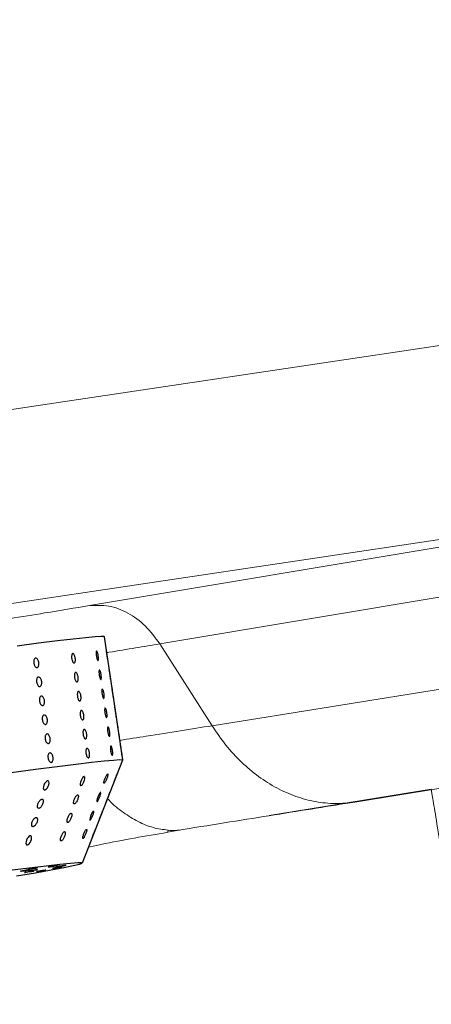
# Model space of a CAD drawing. Units: millimetres. Extents: x 0 to 465, y 0 to 297.
# Drawn here: x 129 to 132, y 118 to 125 of the extents above; entities that cross this region are included whole.
import ezdxf

# ---------------------------------------------------------------- set-up
doc = ezdxf.new("R2010")
doc.units = ezdxf.units.MM

msp = doc.modelspace()

# ---------------------------------------------------------------- linework, layer by layer
at = {"color": 7, "linetype": 'Continuous', "lineweight": 18}
for p, q in [((134.94516, 123.07927), (123.73227, 121.40195)), ((123.88375, 120.07425), (135.09663, 121.75157)), ((129.7164, 120.85176), (135.09663, 121.75157)), ((136.39025, 121.61986), (130.20625, 120.58563)), ((136.69207, 121.00018), (130.56991, 120.01627)), ((130.20625, 120.58563), (130.56991, 120.01627)), ((131.56325, 119.48601), (132.95308, 119.70861)), ((132.09455, 119.57437), (130.96602, 119.39145)), ((130.26021, 119.27526), (130.36839, 119.29503))]:
    msp.add_line(p, q, dxfattribs=at)
at = {"color": 7, "linetype": 'Continuous', "lineweight": 25}
for p, q in [((129.94987, 119.77868), (129.82125, 120.63567)), ((129.66813, 119.06201), (129.94982, 119.77831)), ((129.85835, 119.54929), (129.8598, 119.55373))]:
    msp.add_line(p, q, dxfattribs=at)
at = {"color": 7, "linetype": 'Continuous', "lineweight": 25, "flags": 128}
for points in [[(129.82125, 120.63567), (129.81971, 120.63675), (129.79971, 120.63758), (129.75674, 120.63492), (129.69111, 120.6288), (129.60326, 120.61926), (129.49382, 120.60636), (129.36356, 120.5902), (129.21338, 120.57089)], [(129.17297, 119.69157), (129.342, 119.7139), (129.49218, 119.73321), (129.62244, 119.74937), (129.73188, 119.76227), (129.81973, 119.77181), (129.88537, 119.77793), (129.92833, 119.78059), (129.94833, 119.77976), (129.94982, 119.77831)], [(129.43199, 119.63106), (129.42976, 119.63284), (129.42425, 119.63267), (129.41793, 119.6292), (129.41142, 119.6228), (129.40533, 119.61404), (129.40031, 119.60366), (129.39704, 119.59275), (129.39604, 119.58269), (129.39748, 119.57489), (129.4011, 119.57036), (129.40628, 119.56943), (129.41238, 119.57194), (129.41881, 119.57749), (129.42502, 119.58562), (129.43041, 119.59566), (129.43429, 119.60659), (129.43608, 119.61706), (129.43545, 119.62562), (129.43376, 119.62965), (129.43376, 119.62965)], [(129.68356, 119.66335), (129.6832, 119.66388), (129.67938, 119.66392), (129.67453, 119.66063), (129.66914, 119.65437), (129.66371, 119.64569), (129.6588, 119.63532), (129.65504, 119.62435), (129.65298, 119.61415), (129.65292, 119.60617), (129.65481, 119.60143), (129.65826, 119.60029), (129.66281, 119.6026), (129.668, 119.608), (129.67339, 119.61603), (129.67848, 119.62604), (129.68267, 119.63701), (129.68535, 119.64759), (129.68611, 119.65632), (129.68552, 119.66047), (129.68552, 119.66047)], [(129.79554, 119.55233), (129.79531, 119.55276), (129.79275, 119.55162), (129.78912, 119.54725), (129.78477, 119.54007), (129.78011, 119.53066), (129.77563, 119.5199), (129.77189, 119.50899), (129.76943, 119.49941), (129.76858, 119.49247), (129.76934, 119.48898), (129.77151, 119.48907), (129.77479, 119.4925), (129.77886, 119.49889), (129.7834, 119.50772), (129.78797, 119.51824), (129.79202, 119.52928), (129.79499, 119.53939), (129.79644, 119.54718), (129.79649, 119.55052), (129.79649, 119.55052)], [(129.7464, 119.42375), (129.74539, 119.42429), (129.74237, 119.42186), (129.73842, 119.41634), (129.73389, 119.40821), (129.72923, 119.39816), (129.72497, 119.38718), (129.72168, 119.37661), (129.71982, 119.36792), (129.71961, 119.36226), (129.72095, 119.36017), (129.72359, 119.3616), (129.72721, 119.36622), (129.7315, 119.37363), (129.73611, 119.38323), (129.74055, 119.39411), (129.74425, 119.40497), (129.74666, 119.41432), (129.74747, 119.42093), (129.74712, 119.42336), (129.74712, 119.42336)], [(129.80939, 119.42613), (129.80891, 119.42563), (129.80697, 119.42167), (129.80396, 119.41483), (129.80013, 119.40566), (129.79585, 119.39499), (129.79162, 119.384), (129.78799, 119.37416), (129.78546, 119.36683), (129.7843, 119.36286), (129.78453, 119.36249), (129.78602, 119.36548), (129.78863, 119.3715), (129.79216, 119.38006), (129.79631, 119.39044), (129.80065, 119.40151), (129.80459, 119.41182), (129.80757, 119.41997), (129.80924, 119.42497), (129.80955, 119.4263), (129.80955, 119.4263)], [(129.31111, 119.24882), (129.30863, 119.25066), (129.30307, 119.25033), (129.29672, 119.2467), (129.29021, 119.24018), (129.28416, 119.23132), (129.27921, 119.22089), (129.27604, 119.20999), (129.27516, 119.20001), (129.27672, 119.19235), (129.28043, 119.18798), (129.28567, 119.18722), (129.2918, 119.18989), (129.29823, 119.19558), (129.30441, 119.20382), (129.30974, 119.21393), (129.31353, 119.22487), (129.31521, 119.23528), (129.31447, 119.24371), (129.31272, 119.24763), (129.31272, 119.24763)], [(129.21066, 118.97179), (129.34132, 118.99455), (129.45113, 119.01433), (129.53922, 119.03097), (129.60487, 119.04435), (129.64756, 119.05434), (129.66693, 119.06088), (129.66284, 119.0639), (129.63531, 119.06339), (129.58457, 119.05934), (129.51103, 119.0518), (129.41528, 119.04082), (129.29809, 119.02649), (129.1604, 119.00892)], [(129.25234, 119.00752), (129.24294, 119.00599), (129.2376, 119.00503), (129.23715, 119.00478), (129.24166, 119.00529), (129.25043, 119.00648), (129.26214, 119.00816), (129.27499, 119.01008), (129.28704, 119.01195), (129.29644, 119.01349), (129.30178, 119.01445), (129.30222, 119.01469), (129.29772, 119.01419), (129.28895, 119.013), (129.27724, 119.01132), (129.26439, 119.0094), (129.25234, 119.00752)], [(129.27967, 118.99921), (129.27026, 118.99768), (129.26493, 118.99672), (129.26448, 118.99647), (129.26898, 118.99698), (129.27776, 118.99816), (129.28946, 118.99985), (129.30231, 119.00177), (129.31436, 119.00364), (129.32377, 119.00517), (129.3291, 119.00613), (129.32955, 119.00638), (129.32504, 119.00587), (129.31627, 119.00469), (129.30457, 119.003), (129.29171, 119.00108), (129.27967, 118.99921)], [(129.30505, 119.00924), (129.29564, 119.00771), (129.29031, 119.00675), (129.28986, 119.0065), (129.29437, 119.00701), (129.30314, 119.0082), (129.31484, 119.00988), (129.3277, 119.0118), (129.33974, 119.01367), (129.34915, 119.0152), (129.35448, 119.01617), (129.35493, 119.01641), (129.35043, 119.0159), (129.34165, 119.01472), (129.32995, 119.01304), (129.3171, 119.01111), (129.30505, 119.00924)], [(129.30685, 119.02269), (129.29744, 119.02116), (129.29211, 119.0202), (129.29166, 119.01995), (129.29617, 119.02046), (129.30494, 119.02164), (129.31664, 119.02333), (129.3295, 119.02525), (129.34154, 119.02712), (129.35095, 119.02865), (129.35628, 119.02962), (129.35673, 119.02986), (129.35223, 119.02935), (129.34345, 119.02817), (129.33175, 119.02648), (129.3189, 119.02456), (129.30685, 119.02269)], [(129.36481, 119.00506), (129.3554, 119.00353), (129.35007, 119.00256), (129.34962, 119.00232), (129.35413, 119.00282), (129.3629, 119.00401), (129.3746, 119.00569), (129.38746, 119.00762), (129.3995, 119.00949), (129.40891, 119.01102), (129.41424, 119.01198), (129.41469, 119.01223), (129.41019, 119.01172), (129.40141, 119.01053), (129.38971, 119.00885), (129.37685, 119.00693), (129.36481, 119.00506)], [(129.44598, 119.03714), (129.43657, 119.03561), (129.43124, 119.03464), (129.43079, 119.0344), (129.4353, 119.03491), (129.44407, 119.03609), (129.45577, 119.03777), (129.46863, 119.0397), (129.48068, 119.04157), (129.49008, 119.0431), (129.49541, 119.04407), (129.49586, 119.04431), (129.49136, 119.0438), (129.48259, 119.04262), (129.47088, 119.04093), (129.45803, 119.03901), (129.44598, 119.03714)], [(129.47541, 119.02819), (129.466, 119.02666), (129.46067, 119.02569), (129.46022, 119.02545), (129.46472, 119.02596), (129.4735, 119.02714), (129.4852, 119.02882), (129.49805, 119.03075), (129.5101, 119.03262), (129.51951, 119.03415), (129.52484, 119.03511), (129.52529, 119.03536), (129.52078, 119.03485), (129.51201, 119.03366), (129.50031, 119.03198), (129.48745, 119.03006), (129.47541, 119.02819)], [(129.50274, 119.03899), (129.49333, 119.03746), (129.488, 119.0365), (129.48755, 119.03625), (129.49206, 119.03676), (129.50083, 119.03794), (129.51254, 119.03963), (129.52539, 119.04155), (129.53744, 119.04342), (129.54684, 119.04495), (129.55218, 119.04592), (129.55262, 119.04616), (129.54812, 119.04565), (129.53935, 119.04447), (129.52764, 119.04279), (129.51479, 119.04086), (129.50274, 119.03899)]]:
    msp.add_lwpolyline(points, dxfattribs=at)
at = {"color": 7, "linetype": 'Continuous', "lineweight": 18}
for points, knots in [([(72.49125, 154.22271), (72.66078, 154.34744), (73.00072, 154.59754), (73.53517, 154.92657), (74.08623, 155.2232), (74.7073, 155.51063), (75.40548, 155.78098), (76.17857, 156.02433), (76.9548, 156.22195), (77.73122, 156.3819), (78.3884, 156.49219), (78.93406, 156.57119), (79.35779, 156.62663), (79.78473, 156.67755), (80.13602, 156.71623), (80.40774, 156.7446), (80.5925, 156.76333), (80.77101, 156.78098), (80.95827, 156.79908), (81.1543, 156.81763), (81.35908, 156.83664), (81.60435, 156.85898), (81.90445, 156.88574), (82.27373, 156.91809), (82.56577, 156.94333), (82.7583, 156.95986), (82.83934, 156.9668), (82.92595, 156.97421), (83.0284, 156.98297), (83.1467, 156.99307), (83.28085, 157.00453), (83.44057, 157.01815), (83.62776, 157.03412), (83.7839, 157.04744), (83.89405, 157.05683), (83.96252, 157.06268), (84.05407, 157.0705), (84.17672, 157.08097), (84.32921, 157.09399), (84.51026, 157.10944), (84.72196, 157.12752), (84.94028, 157.14616), (85.24183, 157.1719), (85.59141, 157.20169), (85.99676, 157.23608), (86.39032, 157.26922), (86.78656, 157.30221), (87.19114, 157.33541), (87.5908, 157.3676), (88.13638, 157.4106), (88.83401, 157.46353), (89.68127, 157.52387), (90.53454, 157.58087), (91.39268, 157.63442), (92.24766, 157.68467), (93.31302, 157.74423), (94.56929, 157.8111), (95.66773, 157.86869), (96.3969, 157.90735), (96.77085, 157.92732), (97.14177, 157.94726), (97.50967, 157.96717), (97.86288, 157.98642), (98.27402, 158.00897), (98.76983, 158.03645), (99.22683, 158.06198), (99.57597, 158.08157), (99.79405, 158.09382), (100.01977, 158.10653), (100.26099, 158.12013), (100.54036, 158.13591), (100.8353, 158.15257), (101.11536, 158.16838), (101.33534, 158.18079), (101.49529, 158.18981), (101.63891, 158.19788), (101.78436, 158.20605), (101.9497, 158.21532), (102.10939, 158.22424), (103.2707, 158.28896), (105.44305, 158.4059), (108.62966, 158.54413), (111.8112, 158.64452), (114.99539, 158.71782), (118.69667, 158.78605), (122.88513, 158.8489), (127.5417, 158.88674), (132.15672, 158.87589), (136.78391, 158.81417), (141.43635, 158.7069), (145.56763, 158.58045), (149.19616, 158.45267), (152.26298, 158.33362), (155.35963, 158.20024), (158.45484, 158.04823), (161.60723, 157.86368), (164.06874, 157.68629), (165.84807, 157.54), (166.93741, 157.44505), (168.0308, 157.34456), (169.13535, 157.23798), (170.06024, 157.14439), (170.80305, 157.06637), (171.34733, 157.00773), (171.89275, 156.9474), (172.44882, 156.88418), (173.01289, 156.81802), (173.56847, 156.75065), (174.1034, 156.6835), (174.69974, 156.60589), (175.35545, 156.51648), (176.08293, 156.41092), (176.80694, 156.29804), (177.5352, 156.1745), (178.26689, 156.03787), (178.99295, 155.8863), (179.82238, 155.6906), (180.74202, 155.4366), (181.74985, 155.09855), (182.73276, 154.70053), (183.6895, 154.23973), (184.61465, 153.71911), (185.5047, 153.14417), (186.35728, 152.52091), (187.17177, 151.85234), (187.94425, 151.14192), (188.67227, 150.39032), (189.34932, 149.60142), (189.97519, 148.77193), (190.5438, 147.90584), (191.0536, 147.00104), (191.51706, 146.027), (191.92408, 144.9815), (192.265, 143.86993), (192.53087, 142.74085), (192.73234, 141.60413), (192.88709, 140.42788), (193.00307, 139.21604), (193.06837, 138.2739), (193.10523, 137.63549), (193.12264, 137.30886), (193.1385, 136.98718), (193.15305, 136.6704), (193.16697, 136.34472), (193.18521, 135.88647), (193.20682, 135.27828), (193.23076, 134.50277), (193.25188, 133.71745), (193.27039, 132.93998), (193.2868, 132.17622), (193.30179, 131.40631), (193.31547, 130.63504), (193.32919, 129.79111), (193.34262, 128.886), (193.35589, 127.90775), (193.36809, 126.93442), (193.37926, 125.98357), (193.38972, 125.04386), (193.3998, 124.10179), (193.41019, 123.09415), (193.42074, 122.03401), (193.4308, 120.99451), (193.43973, 120.0445), (193.44777, 119.17504), (193.45545, 118.32896), (193.46332, 117.45925), (193.47123, 116.58366), (193.4765, 115.99993), (193.47913, 115.70807)], [0, 0, 0, 0, 0.0040913, 0.0082043, 0.0121919, 0.0162559, 0.0215045, 0.0267398, 0.0320078, 0.0370742, 0.0421513, 0.0449641, 0.0477956, 0.0504614, 0.0533254, 0.0546681, 0.0557741, 0.0569369, 0.0581564, 0.0594327, 0.0607659, 0.0621558, 0.0642221, 0.066625, 0.0693646, 0.0699225, 0.0703829, 0.0709463, 0.0716128, 0.0723825, 0.0732552, 0.074231, 0.0754997, 0.0769088, 0.0772783, 0.0776496, 0.0782452, 0.079065, 0.0800435, 0.0812213, 0.0825986, 0.0841752, 0.0854825, 0.0884839, 0.090998, 0.0933934, 0.0961645, 0.0987301, 0.1012877, 0.1039617, 0.1093726, 0.1148931, 0.1204797, 0.1260028, 0.1316133, 0.1371349, 0.1467527, 0.156078, 0.158525, 0.1609525, 0.1633604, 0.1657486, 0.1681173, 0.1702394, 0.1737559, 0.1777739, 0.1791403, 0.1805562, 0.1820216, 0.1835365, 0.1852546, 0.1874629, 0.1892812, 0.1907095, 0.1917476, 0.1923967, 0.1935069, 0.1945804, 0.1956172, 0.1966171, 0.217199, 0.2379226, 0.2586425, 0.2790986, 0.2998602, 0.3306319, 0.3605586, 0.3904164, 0.4203766, 0.4505479, 0.4809133, 0.5007529, 0.521154, 0.5405972, 0.5610276, 0.5814173, 0.602004, 0.6090177, 0.6161358, 0.6232682, 0.6303699, 0.6377153, 0.6413459, 0.6448944, 0.648361, 0.652017, 0.6557777, 0.6594054, 0.6629001, 0.666262, 0.6711, 0.6757692, 0.6805569, 0.6853493, 0.6901333, 0.6950309, 0.6997715, 0.7067039, 0.7135765, 0.7204319, 0.7273121, 0.7342131, 0.7410624, 0.7479055, 0.7547396, 0.7615435, 0.7683034, 0.7750765, 0.7817473, 0.7884969, 0.7952094, 0.8019273, 0.8094571, 0.8170059, 0.8245186, 0.8320002, 0.8394464, 0.8475841, 0.8556701, 0.8578102, 0.8600198, 0.8620308, 0.8640734, 0.8661865, 0.86837, 0.8729918, 0.8780212, 0.8834581, 0.8882691, 0.8931445, 0.8983141, 0.9032439, 0.9081455, 0.9147278, 0.9208471, 0.927171, 0.9336572, 0.9393392, 0.9454462, 0.9519782, 0.9589353, 0.9660633, 0.972194, 0.9774104, 0.9829721, 0.988648, 0.994324, 1, 1, 1, 1]), ([(192.8387, 118.29916), (192.83108, 119.04699), (192.81583, 120.54278), (192.79155, 122.78408), (192.7659, 125.00671), (192.73792, 127.21278), (192.70807, 129.24477), (192.67539, 131.11048), (192.63971, 132.81327), (192.59575, 134.52012), (192.53742, 136.23921), (192.46171, 137.80067), (192.36338, 139.19645), (192.24359, 140.42822), (192.0769, 141.65567), (191.862, 142.79299), (191.60075, 143.83359), (191.30275, 144.77445), (190.94487, 145.6891), (190.52642, 146.57417), (190.04776, 147.42807), (189.51191, 148.24791), (188.92294, 149.03106), (188.28437, 149.77737), (187.59839, 150.48766), (186.86867, 151.16077), (186.09966, 151.79425), (185.29487, 152.38532), (184.45616, 152.93002), (183.58502, 153.42293), (182.68329, 153.85936), (181.75446, 154.2364), (180.80162, 154.55587), (179.83174, 154.82382), (178.84959, 155.04972), (177.85986, 155.24363), (176.869, 155.41414), (175.60463, 155.60992), (174.07069, 155.82084), (172.2658, 156.04322), (170.27057, 156.26719), (168.09471, 156.48807), (165.73582, 156.6994), (163.40592, 156.87733), (160.49955, 157.06394), (157.03374, 157.24534), (153.00671, 157.42639), (149.01314, 157.58476), (145.24666, 157.71159), (141.6935, 157.80928), (138.36334, 157.88147), (135.04181, 157.93448), (131.73053, 157.96693), (128.42174, 157.97668), (125.46717, 157.96456), (122.86334, 157.94077), (120.60418, 157.91293), (118.33679, 157.87937), (116.06139, 157.84069), (113.78011, 157.79504), (111.49505, 157.73802), (108.90399, 157.65478), (106.01008, 157.53083), (102.80242, 157.35718), (99.58459, 157.17222), (96.33228, 157.00059), (93.06497, 156.84504), (89.92689, 156.66648), (86.93858, 156.43772), (84.11189, 156.18985), (81.9194, 156.01098), (80.36832, 155.87185), (79.44092, 155.77661), (78.51975, 155.66106), (77.60511, 155.51369), (76.69913, 155.32181), (75.80547, 155.07157), (74.98791, 154.77024), (74.25093, 154.42171), (73.59088, 154.04286), (73.18208, 153.74042), (72.97663, 153.58843)], [0, 0, 0, 0, 0.0149576, 0.0299182, 0.0448295, 0.0594142, 0.074044, 0.0854745, 0.0967348, 0.1081081, 0.1196231, 0.1311367, 0.1393725, 0.1476062, 0.1558847, 0.1641395, 0.1707415, 0.1773318, 0.1838649, 0.1903705, 0.1968968, 0.2034281, 0.2099451, 0.216482, 0.2230609, 0.2296837, 0.2363273, 0.2429783, 0.2496448, 0.2563181, 0.262985, 0.2696683, 0.2763552, 0.2830754, 0.2897866, 0.296508, 0.3032447, 0.3098943, 0.3220966, 0.3342109, 0.3462654, 0.3622521, 0.3779517, 0.3936317, 0.4089855, 0.4361995, 0.4630427, 0.489609, 0.5161348, 0.5384161, 0.5607005, 0.5827548, 0.6048564, 0.6269302, 0.6489317, 0.6639492, 0.6790099, 0.6941193, 0.7093029, 0.7245254, 0.739755, 0.755019, 0.776374, 0.7976859, 0.819267, 0.8408382, 0.8628236, 0.8846893, 0.9036997, 0.922763, 0.9414414, 0.9476956, 0.9539101, 0.9600871, 0.9662624, 0.9724355, 0.9786002, 0.9848099, 0.9898366, 0.9948923, 1, 1, 1, 1]), ([(130.20625, 120.58563), (130.17402, 120.62949), (130.10955, 120.7172), (129.98572, 120.80544), (129.85167, 120.85731), (129.76149, 120.85361), (129.7164, 120.85176)], [0, 0, 0, 0, 0.2499997, 0.5000003, 0.7500003, 1, 1, 1, 1]), ([(130.56991, 120.01627), (130.60117, 119.97041), (130.66368, 119.87869), (130.77335, 119.76095), (130.89228, 119.66047), (131.01961, 119.58031), (131.15278, 119.52141), (131.28945, 119.48545), (131.4275, 119.47094), (131.518, 119.48099), (131.56325, 119.48601)], [0, 0, 0, 0, 0.1250001, 0.25, 0.3749999, 0.4999999, 0.6249996, 0.7499999, 0.8749999, 1, 1, 1, 1]), ([(132.09455, 119.57436), (132.09586, 119.5663), (132.09848, 119.5502), (132.12048, 119.41506), (132.15481, 119.20417), (132.20145, 118.91761), (132.25826, 118.56861), (132.32314, 118.17003), (132.39355, 117.73744), (132.44238, 117.43746), (132.4668, 117.28747)], [0, 0, 0, 0, 0.1250001, 0.2500004, 0.3750003, 0.5, 0.6249995, 0.7499995, 0.8749999, 1, 1, 1, 1]), ([(130.36839, 119.29502), (130.47824, 119.31261), (130.69796, 119.34778), (131.00565, 119.39698), (131.29737, 119.44358), (131.47462, 119.47187), (131.56325, 119.48601)], [0, 0, 0, 0, 0.2499719, 0.4999555, 0.749961, 1, 1, 1, 1]), ([(130.25976, 119.27708), (130.26116, 119.2783), (130.26397, 119.28076), (130.26432, 119.28709), (130.26449, 119.29027)], [0, 0, 0, 0, 0.49810263, 1, 1, 1, 1]), ([(130.2645, 119.29038), (130.26484, 119.29032), (130.3001, 119.28407), (130.33441, 119.28957), (130.36839, 119.29502)], [0, 0, 0, 0, 0.0095471, 1, 1, 1, 1])]:
    msp.add_open_spline(points, degree=3, knots=knots, dxfattribs=at)
at = {"color": 8, "linetype": 'Continuous', "lineweight": 18}
for points, knots in [([(129.16203, 120.76083), (129.24499, 120.77424), (129.44621, 120.80679), (129.61638, 120.83511), (129.7164, 120.85176)], [0, 0, 0, 0, 0.4122457, 1, 1, 1, 1]), ([(130.20625, 120.58563), (130.09504, 120.56704), (129.97969, 120.54776), (129.8428, 120.52555), (129.83789, 120.52475)], [0, 0, 0, 0, 0.9641499, 1, 1, 1, 1]), ([(130.56991, 120.01627), (130.42477, 119.99335), (130.22843, 119.96233), (129.9913, 119.92445), (129.92947, 119.91457)], [0, 0, 0, 0, 0.7392412, 1, 1, 1, 1]), ([(132.09455, 119.57436), (131.80688, 119.52756), (131.43074, 119.46638), (131.05451, 119.40572), (130.96602, 119.39145)], [0, 0, 0, 0, 0.7648023, 1, 1, 1, 1]), ([(129.84378, 119.50867), (129.84702, 119.50505), (129.8815, 119.46647), (129.95268, 119.411), (130.05548, 119.34616), (130.16051, 119.30393), (130.22995, 119.29488), (130.2645, 119.29038)], [0, 0, 0, 0, 0.0253017, 0.2695646, 0.5138281, 0.7580915, 1, 1, 1, 1]), ([(129.71153, 119.17238), (129.73998, 119.17851), (129.92604, 119.21864), (130.10696, 119.24929), (130.26021, 119.27526)], [0, 0, 0, 0, 0.1528829, 1, 1, 1, 1])]:
    msp.add_open_spline(points, degree=3, knots=knots, dxfattribs=at)
at = {"color": 7, "linetype": 'Continuous', "lineweight": 25}
for points, knots in [([(129.59392, 120.48407), (129.5935, 120.48779), (129.59267, 120.49523), (129.59334, 120.50535), (129.59537, 120.51321), (129.59864, 120.51795), (129.60273, 120.51903), (129.60719, 120.51632), (129.61152, 120.51013), (129.61525, 120.50116), (129.61799, 120.49043), (129.61942, 120.47914), (129.61938, 120.46858), (129.61788, 120.45992), (129.61505, 120.45414), (129.61121, 120.45189), (129.60677, 120.45343), (129.60225, 120.45857), (129.59819, 120.46675), (129.59537, 120.47577), (129.59432, 120.48176), (129.59392, 120.48407)], [0, 0, 0, 0, 0.0536875, 0.107378, 0.1610668, 0.2147539, 0.2684409, 0.3221274, 0.3758152, 0.4295024, 0.4831932, 0.5368788, 0.5905678, 0.6442515, 0.6979449, 0.7516295, 0.8053169, 0.8590027, 0.9126929, 0.966382, 1, 1, 1, 1]), ([(129.76505, 120.50212), (129.76457, 120.50583), (129.76361, 120.51326), (129.76334, 120.52322), (129.76398, 120.53087), (129.7655, 120.53535), (129.76771, 120.53613), (129.77036, 120.53314), (129.77316, 120.52672), (129.77581, 120.51758), (129.77803, 120.50677), (129.77958, 120.4955), (129.78029, 120.48505), (129.78005, 120.47659), (129.77888, 120.47106), (129.7769, 120.4691), (129.77432, 120.47092), (129.77143, 120.47632), (129.7686, 120.48469), (129.76641, 120.49381), (129.76543, 120.49981), (129.76505, 120.50212)], [0, 0, 0, 0, 0.0536872, 0.1073717, 0.1610598, 0.2147507, 0.2684362, 0.322126, 0.3758098, 0.4295007, 0.4831888, 0.5368754, 0.5905633, 0.6442508, 0.6979397, 0.7516274, 0.8053169, 0.8590018, 0.9126892, 0.9663815, 1, 1, 1, 1]), ([(129.83832, 120.50518), (129.83778, 120.50889), (129.8367, 120.5163), (129.83544, 120.52612), (129.83463, 120.53355), (129.83435, 120.53774), (129.83461, 120.53823), (129.83539, 120.53496), (129.8366, 120.52829), (129.83813, 120.51899), (129.83982, 120.5081), (129.84149, 120.49685), (129.84296, 120.48651), (129.84404, 120.47825), (129.84459, 120.47299), (129.84453, 120.47132), (129.84387, 120.47343), (129.84268, 120.47909), (129.84112, 120.48765), (129.83959, 120.49686), (129.83868, 120.50287), (129.83832, 120.50518)], [0, 0, 0, 0, 0.0536884, 0.107376, 0.1610656, 0.2147513, 0.2684432, 0.3221295, 0.3758156, 0.4295051, 0.4831906, 0.5368798, 0.5905631, 0.6442536, 0.6979431, 0.7516301, 0.8053169, 0.859007, 0.9126923, 0.9663822, 1, 1, 1, 1]), ([(129.33014, 120.45158), (129.32978, 120.45532), (129.32906, 120.46278), (129.33061, 120.47303), (129.33394, 120.4811), (129.33883, 120.4861), (129.34467, 120.48745), (129.35082, 120.485), (129.35658, 120.47904), (129.36133, 120.47023), (129.36454, 120.45957), (129.36586, 120.44827), (129.36514, 120.43759), (129.36245, 120.42875), (129.35807, 120.42273), (129.35249, 120.42021), (129.34633, 120.42147), (129.34028, 120.42638), (129.33508, 120.43437), (129.33167, 120.4433), (129.33057, 120.44928), (129.33014, 120.45158)], [0, 0, 0, 0, 0.0536848, 0.107373, 0.1610596, 0.2147493, 0.268441, 0.3221251, 0.3758111, 0.4294985, 0.483189, 0.5368782, 0.5905631, 0.6442497, 0.6979406, 0.7516284, 0.8053127, 0.8589973, 0.9126881, 0.966378, 1, 1, 1, 1]), ([(129.61371, 120.35222), (129.61329, 120.35594), (129.61246, 120.36339), (129.61313, 120.3735), (129.61516, 120.38137), (129.61843, 120.38611), (129.62252, 120.38719), (129.62698, 120.38448), (129.63131, 120.37829), (129.63504, 120.36932), (129.63777, 120.35859), (129.63921, 120.3473), (129.63917, 120.33673), (129.63767, 120.32807), (129.63484, 120.3223), (129.63099, 120.32005), (129.62656, 120.32158), (129.62204, 120.32673), (129.61798, 120.33491), (129.61516, 120.34392), (129.61411, 120.34991), (129.61371, 120.35222)], [0, 0, 0, 0, 0.0536882, 0.1073765, 0.1610654, 0.2147521, 0.2684439, 0.3221256, 0.3758137, 0.4295034, 0.483194, 0.5368798, 0.5905625, 0.6442527, 0.6979422, 0.7516311, 0.8053179, 0.8590041, 0.9126942, 0.9663817, 1, 1, 1, 1]), ([(129.78484, 120.37027), (129.78436, 120.37398), (129.7834, 120.38141), (129.78313, 120.39138), (129.78376, 120.39903), (129.78529, 120.4035), (129.7875, 120.40429), (129.79015, 120.4013), (129.79295, 120.39487), (129.7956, 120.38574), (129.79782, 120.37493), (129.79937, 120.36366), (129.80008, 120.35321), (129.79984, 120.34474), (129.79867, 120.33922), (129.79669, 120.33726), (129.7941, 120.33908), (129.79122, 120.34448), (129.78838, 120.35285), (129.7862, 120.36196), (129.78521, 120.36796), (129.78484, 120.37027)], [0, 0, 0, 0, 0.053688, 0.1073701, 0.1610582, 0.2147491, 0.268439, 0.322123, 0.3758095, 0.4294995, 0.4831906, 0.5368771, 0.5905608, 0.6442518, 0.6979406, 0.7516281, 0.8053133, 0.8590018, 0.9126895, 0.9663815, 1, 1, 1, 1]), ([(129.85811, 120.37334), (129.85757, 120.37704), (129.85649, 120.38445), (129.85523, 120.39427), (129.85442, 120.4017), (129.85414, 120.4059), (129.8544, 120.40639), (129.85517, 120.40312), (129.85639, 120.39645), (129.85791, 120.38715), (129.85961, 120.37625), (129.86128, 120.365), (129.86275, 120.35467), (129.86383, 120.3464), (129.86438, 120.34114), (129.86432, 120.33947), (129.86366, 120.34159), (129.86247, 120.34724), (129.86091, 120.3558), (129.85938, 120.36502), (129.85846, 120.37103), (129.85811, 120.37334)], [0, 0, 0, 0, 0.0536838, 0.1073712, 0.1610608, 0.2147525, 0.2684394, 0.3221256, 0.3758087, 0.429502, 0.4831888, 0.5368779, 0.5905631, 0.6442499, 0.6979414, 0.7516284, 0.8053151, 0.8590009, 0.9126861, 0.9663776, 1, 1, 1, 1]), ([(129.34993, 120.31974), (129.34957, 120.32347), (129.34885, 120.33093), (129.3504, 120.34119), (129.35373, 120.34926), (129.35862, 120.35425), (129.36446, 120.3556), (129.37061, 120.35316), (129.37637, 120.34719), (129.38112, 120.33839), (129.38433, 120.32773), (129.38565, 120.31642), (129.38493, 120.30575), (129.38223, 120.2969), (129.37786, 120.29088), (129.37228, 120.28836), (129.36612, 120.28963), (129.36007, 120.29453), (129.35487, 120.30253), (129.35146, 120.31145), (129.35036, 120.31744), (129.34993, 120.31974)], [0, 0, 0, 0, 0.0536853, 0.1073714, 0.1610608, 0.2147503, 0.2684383, 0.3221222, 0.3758105, 0.4295, 0.4831903, 0.5368794, 0.5905641, 0.6442508, 0.6979415, 0.7516292, 0.8053172, 0.859003, 0.912691, 0.9663779, 1, 1, 1, 1]), ([(129.6335, 120.22038), (129.63308, 120.2241), (129.63224, 120.23154), (129.63292, 120.24166), (129.63495, 120.24953), (129.63821, 120.25427), (129.6423, 120.25534), (129.64676, 120.25263), (129.65109, 120.24644), (129.65483, 120.23747), (129.65756, 120.22674), (129.65899, 120.21546), (129.65896, 120.20489), (129.65745, 120.19623), (129.65463, 120.19045), (129.65078, 120.1882), (129.64635, 120.18974), (129.64182, 120.19489), (129.63777, 120.20306), (129.63494, 120.21208), (129.6339, 120.21807), (129.6335, 120.22038)], [0, 0, 0, 0, 0.0536826, 0.107373, 0.1610584, 0.2147495, 0.2684368, 0.3221239, 0.3758121, 0.4294992, 0.4831853, 0.5368756, 0.59056, 0.6442472, 0.6979406, 0.7516295, 0.8053124, 0.8589981, 0.9126882, 0.9663772, 1, 1, 1, 1]), ([(129.80462, 120.23843), (129.80414, 120.24214), (129.80319, 120.24957), (129.80292, 120.25954), (129.80355, 120.26719), (129.80508, 120.27166), (129.80729, 120.27244), (129.80994, 120.26945), (129.81274, 120.26303), (129.81539, 120.25389), (129.81761, 120.24308), (129.81916, 120.23182), (129.81986, 120.22136), (129.81963, 120.2129), (129.81846, 120.20738), (129.81647, 120.20542), (129.81389, 120.20724), (129.811, 120.21264), (129.80817, 120.221), (129.80598, 120.23012), (129.805, 120.23612), (129.80462, 120.23843)], [0, 0, 0, 0, 0.0536881, 0.1073769, 0.1610651, 0.2147542, 0.2684399, 0.3221285, 0.3758152, 0.4295023, 0.4831939, 0.5368805, 0.5905642, 0.6442521, 0.6979413, 0.7516327, 0.8053169, 0.8590019, 0.912693, 0.966381, 1, 1, 1, 1]), ([(129.8779, 120.2415), (129.87736, 120.2452), (129.87627, 120.25261), (129.87502, 120.26243), (129.87421, 120.26986), (129.87393, 120.27406), (129.87419, 120.27454), (129.87496, 120.27127), (129.87617, 120.26461), (129.8777, 120.2553), (129.87939, 120.24441), (129.88107, 120.23316), (129.88254, 120.22282), (129.88361, 120.21456), (129.88416, 120.2093), (129.88411, 120.20763), (129.88345, 120.20974), (129.88226, 120.2154), (129.8807, 120.22396), (129.87917, 120.23317), (129.87825, 120.23918), (129.8779, 120.2415)], [0, 0, 0, 0, 0.05368376, 0.10737149, 0.16106112, 0.21474854, 0.26844038, 0.3221221, 0.37580934, 0.42949888, 0.48318899, 0.53687818, 0.5905635, 0.64424728, 0.697939, 0.75162611, 0.80531298, 0.85900304, 0.91269192, 0.96637748, 1, 1, 1, 1]), ([(129.36972, 120.1879), (129.36936, 120.19163), (129.36864, 120.19909), (129.37019, 120.20934), (129.37352, 120.21741), (129.37841, 120.22241), (129.38425, 120.22376), (129.3904, 120.22131), (129.39616, 120.21535), (129.40091, 120.20654), (129.40412, 120.19588), (129.40544, 120.18458), (129.40471, 120.1739), (129.40202, 120.16506), (129.39765, 120.15904), (129.39206, 120.15652), (129.38591, 120.15778), (129.37986, 120.16269), (129.37466, 120.17069), (129.37125, 120.17961), (129.37014, 120.18559), (129.36972, 120.1879)], [0, 0, 0, 0, 0.0536893, 0.1073774, 0.1610605, 0.2147521, 0.2684396, 0.3221269, 0.3758158, 0.4295031, 0.4831934, 0.5368777, 0.5905669, 0.6442537, 0.697944, 0.7516317, 0.8053158, 0.8590023, 0.912693, 0.9663827, 1, 1, 1, 1]), ([(129.38951, 120.05605), (129.38915, 120.05978), (129.38842, 120.06724), (129.38998, 120.0775), (129.3933, 120.08557), (129.39819, 120.09056), (129.40404, 120.09191), (129.41018, 120.08947), (129.41595, 120.0835), (129.42069, 120.0747), (129.4239, 120.06404), (129.42522, 120.05273), (129.4245, 120.04206), (129.42181, 120.03321), (129.41743, 120.02719), (129.41185, 120.02467), (129.40569, 120.02594), (129.39965, 120.03084), (129.39445, 120.03884), (129.39104, 120.04777), (129.38993, 120.05375), (129.38951, 120.05605)], [0, 0, 0, 0, 0.0536899, 0.1073758, 0.1610651, 0.2147545, 0.2684418, 0.3221257, 0.3758138, 0.4295032, 0.4831934, 0.5368776, 0.5905684, 0.6442519, 0.6979425, 0.75163, 0.8053179, 0.8590042, 0.9126916, 0.9663826, 1, 1, 1, 1]), ([(129.65328, 120.08853), (129.65287, 120.09226), (129.65203, 120.0997), (129.65271, 120.10982), (129.65473, 120.11768), (129.658, 120.12242), (129.66209, 120.1235), (129.66655, 120.12079), (129.67088, 120.1146), (129.67462, 120.10563), (129.67735, 120.0949), (129.67878, 120.08361), (129.67875, 120.07304), (129.67724, 120.06438), (129.67441, 120.05861), (129.67057, 120.05636), (129.66614, 120.05789), (129.66161, 120.06304), (129.65755, 120.07122), (129.65473, 120.08024), (129.65369, 120.08623), (129.65328, 120.08853)], [0, 0, 0, 0, 0.0536881, 0.107372, 0.1610607, 0.2147496, 0.2684368, 0.3221238, 0.3758093, 0.4295021, 0.4831882, 0.5368788, 0.5905613, 0.6442515, 0.6979384, 0.7516281, 0.8053148, 0.8590031, 0.9126897, 0.9663771, 1, 1, 1, 1]), ([(129.82441, 120.10658), (129.82393, 120.1103), (129.82298, 120.11772), (129.8227, 120.12769), (129.82334, 120.13534), (129.82486, 120.13981), (129.82708, 120.1406), (129.82973, 120.13761), (129.83252, 120.13118), (129.83518, 120.12205), (129.8374, 120.11124), (129.83895, 120.09997), (129.83965, 120.08952), (129.83942, 120.08105), (129.83825, 120.07553), (129.83626, 120.07357), (129.83368, 120.07539), (129.83079, 120.08079), (129.82796, 120.08916), (129.82577, 120.09827), (129.82479, 120.10427), (129.82441, 120.10658)], [0, 0, 0, 0, 0.053688, 0.1073745, 0.1610628, 0.2147519, 0.268442, 0.3221261, 0.3758128, 0.4295029, 0.4831942, 0.5368808, 0.5905646, 0.6442522, 0.6979435, 0.7516304, 0.8053156, 0.8590021, 0.9126934, 0.9663812, 1, 1, 1, 1]), ([(129.89769, 120.10965), (129.89714, 120.11336), (129.89606, 120.12076), (129.89481, 120.13058), (129.894, 120.13801), (129.89371, 120.14221), (129.89398, 120.1427), (129.89475, 120.13943), (129.89596, 120.13276), (129.89749, 120.12346), (129.89918, 120.11257), (129.90086, 120.10132), (129.90232, 120.09098), (129.9034, 120.08271), (129.90395, 120.07745), (129.9039, 120.07578), (129.90323, 120.0779), (129.90205, 120.08355), (129.90049, 120.09211), (129.89896, 120.10133), (129.89804, 120.10734), (129.89769, 120.10965)], [0, 0, 0, 0, 0.0536884, 0.1073718, 0.1610612, 0.2147528, 0.2684396, 0.3221243, 0.3758102, 0.4294995, 0.4831908, 0.5368751, 0.5905645, 0.6442512, 0.6979427, 0.7516296, 0.8053162, 0.8590021, 0.9126907, 0.9663778, 1, 1, 1, 1]), ([(129.40929, 119.92421), (129.40893, 119.92794), (129.40821, 119.9354), (129.40976, 119.94565), (129.41309, 119.95372), (129.41798, 119.95872), (129.42383, 119.96007), (129.42997, 119.95763), (129.43573, 119.95166), (129.44048, 119.94285), (129.44369, 119.93219), (129.44501, 119.92089), (129.44429, 119.91022), (129.4416, 119.90137), (129.43722, 119.89535), (129.43164, 119.89283), (129.42548, 119.89409), (129.41943, 119.899), (129.41423, 119.907), (129.41082, 119.91592), (129.40972, 119.9219), (129.40929, 119.92421)], [0, 0, 0, 0, 0.0536891, 0.1073749, 0.1610645, 0.2147534, 0.2684413, 0.3221284, 0.3758172, 0.4295043, 0.4831945, 0.5368786, 0.5905631, 0.6442534, 0.697944, 0.7516315, 0.8053188, 0.8590051, 0.912693, 0.9663826, 1, 1, 1, 1]), ([(129.67307, 119.95669), (129.67265, 119.96041), (129.67182, 119.96786), (129.67249, 119.97797), (129.67452, 119.98584), (129.67779, 119.99058), (129.68188, 119.99165), (129.68634, 119.98894), (129.69067, 119.98275), (129.69441, 119.97379), (129.69714, 119.96305), (129.69857, 119.95177), (129.69854, 119.9412), (129.69703, 119.93254), (129.6942, 119.92676), (129.69036, 119.92452), (129.68592, 119.92605), (129.6814, 119.9312), (129.67734, 119.93937), (129.67452, 119.94839), (129.67347, 119.95438), (129.67307, 119.95669)], [0, 0, 0, 0, 0.0536873, 0.1073713, 0.16106, 0.2147528, 0.2684401, 0.3221272, 0.3758128, 0.4294999, 0.4831906, 0.5368765, 0.5905635, 0.6442536, 0.697941, 0.7516298, 0.805316, 0.8590005, 0.9126901, 0.9663772, 1, 1, 1, 1]), ([(129.8442, 119.97474), (129.84372, 119.97845), (129.84276, 119.98588), (129.84249, 119.99585), (129.84313, 120.0035), (129.84465, 120.00797), (129.84686, 120.00875), (129.84951, 120.00577), (129.85231, 119.99934), (129.85496, 119.99021), (129.85719, 119.97939), (129.85874, 119.96813), (129.85944, 119.95767), (129.8592, 119.94921), (129.85803, 119.94369), (129.85605, 119.94173), (129.85347, 119.94355), (129.85058, 119.94895), (129.84775, 119.95731), (129.84556, 119.96643), (129.84458, 119.97243), (129.8442, 119.97474)], [0, 0, 0, 0, 0.0536883, 0.1073772, 0.1610656, 0.2147549, 0.2684404, 0.3221292, 0.3758164, 0.4295037, 0.4831909, 0.5368824, 0.5905663, 0.6442508, 0.69794, 0.7516324, 0.8053176, 0.8590045, 0.9126927, 0.9663809, 1, 1, 1, 1]), ([(129.91747, 119.97781), (129.91693, 119.98151), (129.91585, 119.98892), (129.9146, 119.99874), (129.91378, 120.00617), (129.9135, 120.01037), (129.91376, 120.01086), (129.91454, 120.00758), (129.91575, 120.00092), (129.91728, 119.99161), (129.91897, 119.98072), (129.92065, 119.96947), (129.92211, 119.95913), (129.92319, 119.95087), (129.92374, 119.94561), (129.92368, 119.94394), (129.92302, 119.94605), (129.92183, 119.95171), (129.92028, 119.96027), (129.91874, 119.96948), (129.91783, 119.97549), (129.91747, 119.97781)], [0, 0, 0, 0, 0.0536882, 0.1073758, 0.1610623, 0.2147495, 0.2684366, 0.3221227, 0.3758125, 0.429502, 0.483192, 0.5368763, 0.5905658, 0.6442526, 0.69794, 0.7516309, 0.8053167, 0.8590025, 0.9126912, 0.9663827, 1, 1, 1, 1]), ([(129.42908, 119.79236), (129.42872, 119.79609), (129.428, 119.80356), (129.42955, 119.81381), (129.43288, 119.82188), (129.43777, 119.82688), (129.44361, 119.82823), (129.44976, 119.82578), (129.45552, 119.81982), (129.46027, 119.81101), (129.46348, 119.80035), (129.4648, 119.78905), (129.46408, 119.77837), (129.46139, 119.76953), (129.45701, 119.7635), (129.45143, 119.76098), (129.44527, 119.76225), (129.43922, 119.76716), (129.43402, 119.77515), (129.43061, 119.78408), (129.42951, 119.79006), (129.42908, 119.79236)], [0, 0, 0, 0, 0.0536854, 0.1073714, 0.1610609, 0.2147504, 0.2684379, 0.3221219, 0.3758077, 0.4294987, 0.4831856, 0.5368746, 0.5905609, 0.6442511, 0.6979357, 0.7516285, 0.8053126, 0.858999, 0.9126871, 0.9663779, 1, 1, 1, 1]), ([(129.69286, 119.82484), (129.69244, 119.82857), (129.69161, 119.83601), (129.69228, 119.84613), (129.69431, 119.85399), (129.69758, 119.85873), (129.70167, 119.85981), (129.70613, 119.8571), (129.71046, 119.85091), (129.71419, 119.84194), (129.71692, 119.83121), (129.71836, 119.81992), (129.71832, 119.80936), (129.71682, 119.8007), (129.71399, 119.79492), (129.71014, 119.79267), (129.70571, 119.79421), (129.70119, 119.79935), (129.69713, 119.80753), (129.69431, 119.81655), (129.69326, 119.82254), (129.69286, 119.82484)], [0, 0, 0, 0, 0.05368841, 0.10737266, 0.16106158, 0.2147508, 0.26843835, 0.32212565, 0.37581098, 0.42950081, 0.48319057, 0.53687633, 0.59056362, 0.64425047, 0.69794014, 0.75162923, 0.8053167, 0.85900267, 0.91268958, 0.96638157, 1, 1, 1, 1]), ([(129.86399, 119.84289), (129.86351, 119.84661), (129.86255, 119.85403), (129.86228, 119.864), (129.86291, 119.87165), (129.86444, 119.87612), (129.86665, 119.87691), (129.8693, 119.87392), (129.8721, 119.8675), (129.87475, 119.85836), (129.87697, 119.84755), (129.87852, 119.83628), (129.87923, 119.82583), (129.87899, 119.81737), (129.87782, 119.81184), (129.87584, 119.80988), (129.87325, 119.8117), (129.87037, 119.8171), (129.86754, 119.82547), (129.86535, 119.83458), (129.86436, 119.84058), (129.86399, 119.84289)], [0, 0, 0, 0, 0.05368354, 0.1073701, 0.16105838, 0.21474759, 0.26843796, 0.32212221, 0.37580897, 0.4294991, 0.48318599, 0.53687271, 0.59056087, 0.64424852, 0.69793762, 0.75162554, 0.80531062, 0.85899717, 0.91268858, 0.9663767, 1, 1, 1, 1]), ([(129.93726, 119.84596), (129.93672, 119.84967), (129.93564, 119.85707), (129.93438, 119.86689), (129.93357, 119.87432), (129.93329, 119.87852), (129.93355, 119.87901), (129.93433, 119.87574), (129.93554, 119.86907), (129.93707, 119.85977), (129.93876, 119.84888), (129.94043, 119.83763), (129.9419, 119.82729), (129.94298, 119.81903), (129.94353, 119.81376), (129.94347, 119.8121), (129.94281, 119.81421), (129.94162, 119.81986), (129.94006, 119.82843), (129.93853, 119.83764), (129.93762, 119.84365), (129.93726, 119.84596)], [0, 0, 0, 0, 0.0536884, 0.1073761, 0.1610625, 0.2147542, 0.2684413, 0.3221274, 0.3758135, 0.4295029, 0.4831941, 0.536879, 0.5905621, 0.6442525, 0.6979441, 0.7516304, 0.8053162, 0.8590021, 0.9126909, 0.9663824, 1, 1, 1, 1]), ([(129.84545, 119.67496), (129.84556, 119.67678), (129.84576, 119.68041), (129.84413, 119.68178), (129.84123, 119.67984), (129.8373, 119.67461), (129.83273, 119.66666), (129.82798, 119.65666), (129.82356, 119.64558), (129.82004, 119.63472), (129.8179, 119.62553), (129.81742, 119.61923), (129.81857, 119.61652), (129.82109, 119.61745), (129.82468, 119.62175), (129.82899, 119.62894), (129.83367, 119.63844), (129.83824, 119.64937), (129.84211, 119.66041), (129.84457, 119.66929), (129.8452, 119.67335), (129.84545, 119.67496)], [0, 0, 0, 0, 0.0518923, 0.1038214, 0.1550651, 0.2062954, 0.2584825, 0.3122615, 0.3676852, 0.424102, 0.4803243, 0.5351336, 0.5879765, 0.6392901, 0.6901888, 0.7419022, 0.7952801, 0.8504714, 0.9068236, 0.9631448, 1, 1, 1, 1]), ([(129.91048, 119.6834), (129.91025, 119.68314), (129.9098, 119.68263), (129.90745, 119.67761), (129.90415, 119.67002), (129.90009, 119.66021), (129.89571, 119.64918), (129.89152, 119.63821), (129.88805, 119.62866), (129.88588, 119.62217), (129.88499, 119.6191), (129.88529, 119.61946), (129.88536, 119.61954)], [0, 0, 0, 0, 0.1028617, 0.2056701, 0.3098429, 0.4171566, 0.5277837, 0.6404937, 0.7529416, 0.8626813, 0.9684896, 1, 1, 1, 1]), ([(129.85987, 119.55462), (129.85989, 119.55473), (129.85997, 119.55531), (129.85875, 119.55296), (129.85631, 119.54768), (129.85277, 119.53942), (129.84861, 119.52926), (129.84422, 119.51811), (129.84016, 119.50736), (129.83692, 119.49833), (129.8351, 119.49271), (129.83444, 119.49028), (129.83476, 119.49078), (129.83478, 119.49081)], [0, 0, 0, 0, 0.0237447, 0.1260934, 0.2287987, 0.3337104, 0.4419224, 0.5532906, 0.6662744, 0.7784039, 0.8873689, 0.9924147, 1, 1, 1, 1]), ([(129.83556, 119.49197), (129.83617, 119.49326), (129.8374, 119.49587), (129.84061, 119.50352), (129.84453, 119.51317), (129.8489, 119.52421), (129.85316, 119.5352), (129.85643, 119.54388), (129.85781, 119.54776), (129.85835, 119.54929)], [0, 0, 0, 0, 0.1410748, 0.2849423, 0.4336649, 0.5872313, 0.7434953, 0.8989877, 1, 1, 1, 1]), ([(129.39239, 119.50359), (129.39099, 119.50454), (129.38818, 119.50646), (129.38215, 119.50503), (129.37557, 119.50053), (129.36896, 119.49314), (129.36302, 119.4836), (129.35841, 119.47275), (129.35577, 119.46181), (129.35551, 119.45219), (129.3577, 119.4452), (129.36196, 119.44168), (129.36764, 119.44186), (129.37407, 119.44546), (129.38064, 119.45205), (129.38678, 119.46105), (129.39185, 119.47165), (129.39519, 119.48275), (129.39624, 119.49285), (129.3951, 119.49997), (129.39315, 119.50257), (129.39239, 119.50359)], [0, 0, 0, 0, 0.05134066, 0.10269776, 0.15381193, 0.20554989, 0.25869986, 0.31354827, 0.36971577, 0.42616513, 0.4816127, 0.53518734, 0.58696135, 0.6378604, 0.68914616, 0.7418498, 0.79640588, 0.85245487, 0.9089398, 0.96459498, 1, 1, 1, 1]), ([(129.64045, 119.52607), (129.64037, 119.52843), (129.64022, 119.53314), (129.63766, 119.53644), (129.6337, 119.53634), (129.62867, 119.53277), (129.62313, 119.52622), (129.6176, 119.51723), (129.61266, 119.50663), (129.60893, 119.49551), (129.60693, 119.48528), (129.60697, 119.47731), (129.60898, 119.47264), (129.6126, 119.47166), (129.61731, 119.47422), (129.62266, 119.47993), (129.62816, 119.48827), (129.6333, 119.49854), (129.63745, 119.50964), (129.63989, 119.51924), (129.64029, 119.52412), (129.64045, 119.52607)], [0, 0, 0, 0, 0.0527667, 0.1055834, 0.1573502, 0.2084651, 0.2599662, 0.312728, 0.3671719, 0.4230967, 0.4795937, 0.5353943, 0.5894495, 0.6415951, 0.692593, 0.7436727, 0.7959676, 0.8500789, 0.9058418, 0.9623365, 1, 1, 1, 1]), ([(129.59249, 119.40731), (129.59141, 119.4078), (129.58925, 119.40877), (129.58438, 119.4059), (129.57895, 119.40012), (129.57335, 119.39169), (129.5682, 119.38142), (129.5641, 119.37031), (129.56161, 119.3597), (129.56111, 119.35103), (129.56264, 119.34544), (129.56588, 119.34349), (129.57035, 119.34516), (129.57558, 119.35009), (129.58109, 119.35781), (129.58637, 119.36766), (129.59086, 119.37868), (129.59395, 119.38961), (129.59514, 119.39891), (129.59447, 119.40486), (129.59304, 119.40663), (129.59249, 119.40731)], [0, 0, 0, 0, 0.0511888, 0.1023762, 0.1536839, 0.2060523, 0.2600499, 0.3156472, 0.3721132, 0.4282198, 0.4827927, 0.5353973, 0.5865808, 0.6375194, 0.6894101, 0.7430362, 0.7984314, 0.854855, 0.9110762, 0.9659543, 1, 1, 1, 1]), ([(129.35268, 119.37549), (129.35138, 119.37663), (129.34876, 119.37891), (129.34289, 119.37806), (129.33637, 119.37407), (129.32972, 119.36711), (129.32363, 119.35786), (129.31875, 119.34716), (129.31575, 119.33614), (129.31508, 119.3262), (129.31689, 119.3187), (129.32084, 119.31459), (129.32634, 119.31417), (129.33269, 119.31723), (129.33928, 119.32337), (129.34553, 119.33202), (129.35082, 119.34243), (129.35448, 119.35354), (129.35593, 119.3639), (129.35515, 119.37143), (129.35338, 119.37435), (129.35268, 119.37549)], [0, 0, 0, 0, 0.0514472, 0.1029181, 0.1540291, 0.2055989, 0.2584786, 0.3130572, 0.3690622, 0.4255555, 0.481249, 0.5351555, 0.587176, 0.6381335, 0.6892696, 0.7416896, 0.795947, 0.8518086, 0.9083118, 0.9641809, 1, 1, 1, 1]), ([(129.54849, 119.27647), (129.54781, 119.27779), (129.54645, 119.28044), (129.54241, 119.28016), (129.53743, 119.27669), (129.53188, 119.27015), (129.52634, 119.26119), (129.5214, 119.25059), (129.51765, 119.23948), (129.51564, 119.22923), (129.51566, 119.22123), (129.51765, 119.21653), (129.52125, 119.21551), (129.52596, 119.21803), (129.5313, 119.22372), (129.5368, 119.23204), (129.54194, 119.24228), (129.54614, 119.25342), (129.54876, 119.26403), (129.54947, 119.27197), (129.54877, 119.2752), (129.54849, 119.27647)], [0, 0, 0, 0, 0.0515207, 0.1030618, 0.1541812, 0.2056769, 0.2584198, 0.3128463, 0.3687538, 0.4252557, 0.4810723, 0.5351544, 0.5873146, 0.6383131, 0.6893822, 0.7416634, 0.7957591, 0.8515131, 0.9080086, 0.9639736, 1, 1, 1, 1]), ([(129.69752, 119.28561), (129.69792, 119.28798), (129.69872, 119.29273), (129.69794, 119.2961), (129.69575, 119.29607), (129.69232, 119.29258), (129.68805, 119.28607), (129.68334, 119.2771), (129.67867, 119.26648), (129.67458, 119.25532), (129.67164, 119.24503), (129.67023, 119.23701), (129.6705, 119.23227), (129.6723, 119.23121), (129.67534, 119.2337), (129.67929, 119.23936), (129.68382, 119.24768), (129.68851, 119.25795), (129.69283, 119.26908), (129.69594, 119.27873), (129.69707, 119.28364), (129.69752, 119.28561)], [0, 0, 0, 0, 0.05267298, 0.10538911, 0.15709596, 0.20820639, 0.25976697, 0.3126133, 0.36715535, 0.42314003, 0.47963855, 0.53536081, 0.58930379, 0.64135433, 0.69231412, 0.74343349, 0.79582612, 0.85005086, 0.90589152, 0.9623934, 1, 1, 1, 1]), ([(129.75891, 119.29767), (129.75893, 119.29778), (129.75902, 119.29837), (129.7578, 119.29604), (129.75537, 119.29078), (129.75183, 119.28253), (129.74767, 119.27238), (129.74328, 119.26123), (129.73922, 119.25048), (129.73597, 119.24143), (129.73414, 119.23578), (129.73348, 119.23335), (129.7338, 119.23384), (129.73382, 119.23387)], [0, 0, 0, 0, 0.0231026, 0.1254774, 0.2281784, 0.3330818, 0.4412541, 0.5526006, 0.6655835, 0.7777357, 0.8867376, 0.9918029, 1, 1, 1, 1]), ([(129.73459, 119.235), (129.73519, 119.23629), (129.73642, 119.23888), (129.73963, 119.24652), (129.74353, 119.25615), (129.74741, 119.26593), (129.74973, 119.27192), (129.75066, 119.27431)], [0, 0, 0, 0, 0.2046153, 0.4132753, 0.628976, 0.8517414, 1, 1, 1, 1]), ([(129.75066, 119.27431), (129.75196, 119.27772), (129.75458, 119.28454), (129.75754, 119.29265), (129.75841, 119.29539), (129.75883, 119.29675)], [0, 0, 0, 0, 0.3358007, 0.6719055, 1, 1, 1, 1])]:
    msp.add_open_spline(points, degree=3, knots=knots, dxfattribs=at)

doc.saveas('drawing.dxf')
